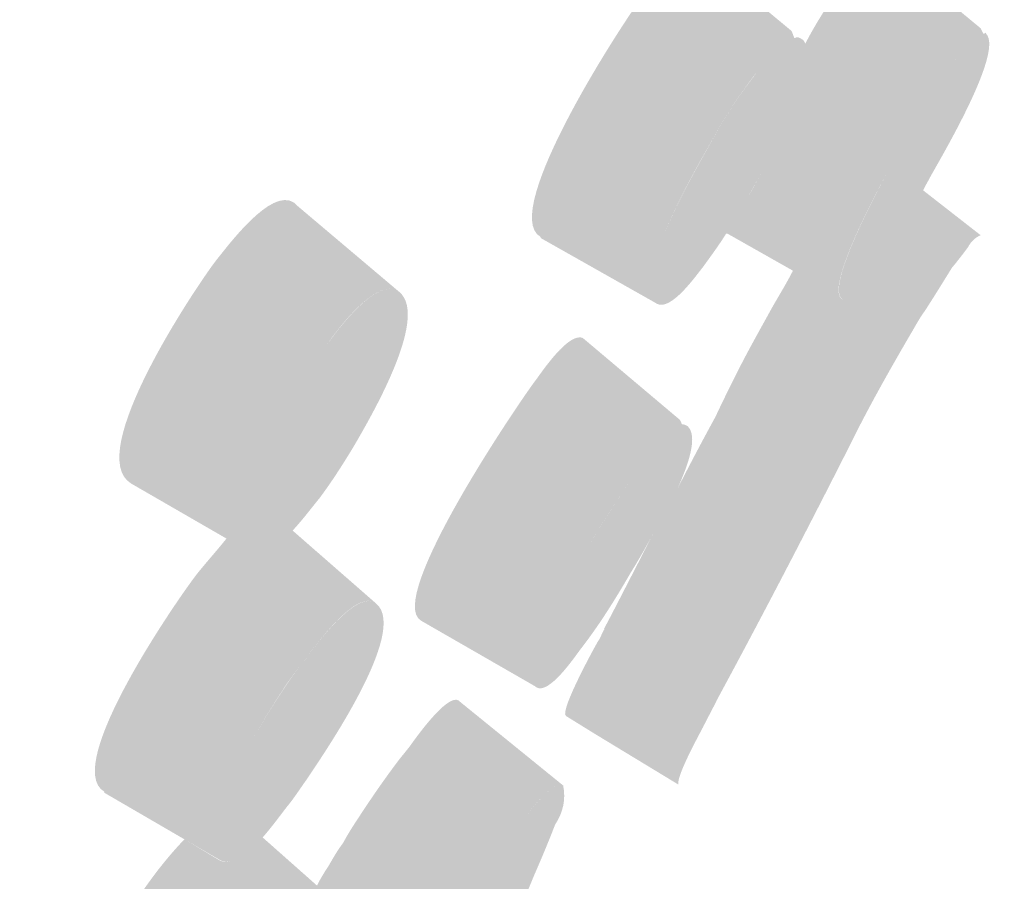
# Model space of a CAD drawing. Units: millimetres. Extents: x 0 to 2701, y 0 to 2376.
# Drawn here: x 2159 to 2166, y 933 to 939 of the extents above; entities that cross this region are included whole.
import ezdxf

# ---------------------------------------------------------------- set-up
doc = ezdxf.new("R2010")
doc.units = ezdxf.units.MM
doc.header["$LTSCALE"] = 4

msp = doc.modelspace()

# ---------------------------------------------------------------- hatches: boundary and pattern name
at = {"transparency": 33554687}
h = msp.add_hatch(color=256, dxfattribs=at)
h.dxf.hatch_style = 2
edge = h.paths.add_edge_path()
edge.add_spline(control_points=[(2164.08029938, 937.81364134), (2164.0152965, 937.69810515), (2163.55080136, 936.88461433), (2163.7529346, 936.76907814), (2163.7529346, 936.76907814), (2162.93463284, 937.23118617), (2162.93463284, 937.23118617), (2162.93463284, 937.23118617), (2162.93463284, 937.23838423), (2162.93463284, 937.23838423), (2162.63378336, 937.40687757), (2163.53633179, 938.78596687), (2163.67588599, 938.96165827), (2163.71922124, 939.02423731), (2163.90938221, 939.30341916), (2164.02491839, 939.2480749), (2164.02491839, 939.2480749), (2164.02969262, 939.24084012), (2164.02969262, 939.24084012), (2164.02969262, 939.24084012), (2164.03696413, 939.23364206), (2164.03696413, 939.23364206), (2164.03696413, 939.23364206), (2164.69881829, 938.68490025), (2164.69881829, 938.68490025), (2164.69881829, 938.68490025), (2164.71806208, 938.63433022), (2164.71806208, 938.63433022), (2164.61214778, 938.62232121), (2164.46774591, 938.41291646), (2164.43403255, 938.36958121), (2164.30167641, 938.19870076), (2164.18856406, 938.00857652), (2164.08029938, 937.81364134)], knot_values=[0, 0, 0, 0, 1, 1, 1, 2, 2, 2, 3, 3, 3, 4, 4, 4, 5, 5, 5, 6, 6, 6, 7, 7, 7, 8, 8, 8, 9, 9, 9, 10, 10, 10, 11, 11, 11, 11], degree=3, periodic=0)
edge.add_line((2164.08029938, 937.81364134), (2164.08029938, 937.81364134))
h = msp.add_hatch(color=256, dxfattribs=at)
h.dxf.hatch_style = 2
edge = h.paths.add_edge_path()
edge.add_spline(control_points=[(2165.33180676, 939.27936442), (2165.33180676, 939.27936442), (2166.02730083, 938.70410732), (2166.02730083, 938.70410732), (2166.02730083, 938.70410732), (2166.04661807, 938.66561974), (2166.04661807, 938.66561974), (2165.96956946, 938.64637595), (2165.91418848, 938.59580591), (2165.8757009, 938.52121786), (2165.70485718, 938.29976738), (2165.56522953, 938.05187505), (2165.43529722, 937.80636983), (2165.3871143, 937.724547), (2164.9154211, 936.8821905), (2165.05255146, 936.80033094), (2165.05255146, 936.80033094), (2164.70601635, 936.99530285), (2164.70601635, 936.99530285), (2164.70601635, 936.99530285), (2164.70601635, 937.00250091), (2164.70601635, 937.00250091), (2164.70601635, 937.00250091), (2164.24629543, 937.26243897), (2164.24629543, 937.26243897), (2164.24629543, 937.26243897), (2164.23909737, 937.26243897), (2164.23909737, 937.26243897), (2164.23909737, 937.26243897), (2164.23909737, 937.26967375), (2164.23909737, 937.26967375), (2164.30887447, 937.37074037), (2164.36667929, 937.47184372), (2164.42198682, 937.57052323), (2164.47252013, 937.67401369), (2164.89610386, 938.388825), (2164.79503724, 938.59580591), (2164.86966201, 938.74263162), (2164.96595441, 938.88703349), (2165.05982297, 939.02662442), (2165.08626482, 939.05791394), (2165.10315822, 939.08439251), (2165.12960007, 939.11329492), (2165.17293532, 939.20231581), (2165.2379382, 939.26008391), (2165.32453526, 939.28656248), (2165.32453526, 939.28656248), (2165.32453526, 939.27936442), (2165.32453526, 939.27936442), (2165.32453526, 939.27936442), (2165.33180676, 939.27936442), (2165.33180676, 939.27936442)], knot_values=[0, 0, 0, 0, 1, 1, 1, 2, 2, 2, 3, 3, 3, 4, 4, 4, 5, 5, 5, 6, 6, 6, 7, 7, 7, 8, 8, 8, 9, 9, 9, 10, 10, 10, 11, 11, 11, 12, 12, 12, 13, 13, 13, 14, 14, 14, 15, 15, 15, 16, 16, 16, 17, 17, 17, 17], degree=3, periodic=0)
edge.add_line((2165.33180676, 939.27936442), (2165.33180676, 939.27936442))
h = msp.add_hatch(color=256, dxfattribs=at)
h.dxf.hatch_style = 2
edge = h.paths.add_edge_path()
edge.add_spline(control_points=[(2163.75058422, 936.76907814), (2163.54837752, 936.8821905), (2164.01772034, 937.69806843), (2164.08029938, 937.8112175), (2164.18856406, 938.00857652), (2164.30167641, 938.19870076), (2164.434106, 938.36715737), (2164.46539552, 938.41291646), (2164.61214778, 938.62228449), (2164.71806208, 938.63433022), (2164.73730587, 938.64637595), (2164.75662311, 938.63914116), (2164.77101922, 938.62709543), (2164.78306495, 938.62228449), (2164.78791263, 938.61027548), (2164.79511069, 938.59580591), (2164.89617731, 938.388825), (2164.47259358, 937.67162658), (2164.42206027, 937.57294707), (2164.36667929, 937.46941988), (2164.30894792, 937.36835326), (2164.23909737, 937.26967375), (2164.23909737, 937.26967375), (2164.23909737, 937.26243897), (2164.23909737, 937.26243897), (2164.18856406, 937.18061614), (2164.13083269, 937.10360425), (2164.07545171, 937.02659237), (2164.02976607, 936.97124811), (2163.85165084, 936.71369716), (2163.75058422, 936.76907814)], knot_values=[0, 0, 0, 0, 1, 1, 1, 2, 2, 2, 3, 3, 3, 4, 4, 4, 5, 5, 5, 6, 6, 6, 7, 7, 7, 8, 8, 8, 9, 9, 9, 10, 10, 10, 10], degree=3, periodic=0)
edge.add_line((2163.75058422, 936.76907814), (2163.75058422, 936.76907814))
h = msp.add_hatch(color=256, dxfattribs=at)
h.dxf.hatch_style = 2
edge = h.paths.add_edge_path()
edge.add_spline(control_points=[(2165.87577435, 938.52125459), (2165.91426193, 938.59826647), (2165.9719933, 938.64637595), (2166.04661807, 938.66565646), (2166.05381613, 938.66565646), (2166.0586638, 938.67285452), (2166.06586186, 938.67285452), (2166.06586186, 938.67285452), (2166.06586186, 938.66565646), (2166.06586186, 938.66565646), (2166.19344378, 938.53326359), (2165.72410097, 937.75587324), (2165.6663696, 937.64757184), (2165.65432387, 937.6235171), (2165.63508008, 937.59222758), (2165.62303435, 937.56574901), (2165.50992199, 937.34910947), (2165.38234007, 937.14693951), (2165.2379382, 936.9592391), (2165.19945062, 936.87499244), (2165.13687158, 936.82684624), (2165.05504875, 936.80036766), (2164.9154211, 936.8821905), (2165.38953813, 937.72219661), (2165.43287339, 937.80640656), (2165.56522953, 938.05191178), (2165.70485718, 938.29980411), (2165.87577435, 938.52125459)], knot_values=[0, 0, 0, 0, 1, 1, 1, 2, 2, 2, 3, 3, 3, 4, 4, 4, 5, 5, 5, 6, 6, 6, 7, 7, 7, 8, 8, 8, 9, 9, 9, 9], degree=3, periodic=0)
edge.add_line((2165.87577435, 938.52125459), (2165.87577435, 938.52125459))
h = msp.add_hatch(color=256, dxfattribs=at)
h.dxf.hatch_style = 2
edge = h.paths.add_edge_path()
edge.add_spline(control_points=[(2161.21620647, 937.46464566), (2161.21620647, 937.46464566), (2161.94299006, 936.85090098), (2161.94299006, 936.85090098), (2161.79139013, 936.97844617), (2161.48576643, 936.56209723), (2161.43038545, 936.47785056), (2161.33651688, 936.35750342), (2161.25469405, 936.23234534), (2161.17287122, 936.09756536), (2161.11029218, 935.98445301), (2160.63375131, 935.17096219), (2160.87437213, 935.03137127), (2160.87437213, 935.03137127), (2160.72997026, 935.11800504), (2160.72997026, 935.11800504), (2160.72997026, 935.11800504), (2160.0584942, 935.5054883), (2160.0584942, 935.5054883), (2159.71673331, 935.70765827), (2160.51336745, 936.88938855), (2160.6529951, 937.07231473), (2160.72997026, 937.1661833), (2161.04044163, 937.59219086), (2161.20173691, 937.4790785), (2161.20173691, 937.4790785), (2161.20893496, 937.47184372), (2161.20893496, 937.47184372), (2161.20893496, 937.47184372), (2161.21620647, 937.46464566), (2161.21620647, 937.46464566)], knot_values=[0, 0, 0, 0, 1, 1, 1, 2, 2, 2, 3, 3, 3, 4, 4, 4, 5, 5, 5, 6, 6, 6, 7, 7, 7, 8, 8, 8, 9, 9, 9, 10, 10, 10, 10], degree=3, periodic=0)
edge.add_line((2161.21620647, 937.46464566), (2161.21620647, 937.46464566))
h = msp.add_hatch(color=256, dxfattribs=at)
h.dxf.hatch_style = 2
edge = h.paths.add_edge_path()
edge.add_spline(control_points=[(2164.7060898, 936.99772668), (2164.7060898, 936.99772668), (2165.05504875, 936.80036766), (2165.05504875, 936.80036766), (2165.13687158, 936.82680951), (2165.19945062, 936.87737955), (2165.23551436, 936.95920238), (2165.38234007, 937.14693951), (2165.50992199, 937.35149658), (2165.62303435, 937.56571228), (2165.62303435, 937.56571228), (2166.02737428, 937.25042996), (2166.02737428, 937.25042996), (2165.99131054, 937.23599712), (2165.95759718, 937.2047076), (2165.93835339, 937.1661833), (2165.93835339, 937.1661833), (2165.9022162, 937.1180371), (2165.9022162, 937.1180371), (2165.87577435, 937.08436046), (2165.85168289, 937.05307094), (2165.82524104, 937.02178142), (2165.762662, 936.92067808), (2165.70008296, 936.81961145), (2165.63508008, 936.71850811), (2165.5965925, 936.6679748), (2165.56765336, 936.6102067), (2165.53401346, 936.55486244), (2165.38234007, 936.29492438), (2165.23551436, 936.03498632), (2165.10558206, 935.77023731), (2164.80230874, 935.17096219), (2164.49183737, 934.57407418), (2164.17416794, 933.98680807), (2164.14287842, 933.92180519), (2164.1115889, 933.86646093), (2164.08029938, 933.80388189), (2164.07545171, 933.78944905), (2163.89013842, 933.462121), (2163.90218415, 933.3923439), (2163.90218415, 933.3923439), (2163.31495476, 933.74853763), (2163.31495476, 933.74853763), (2163.31495476, 933.74853763), (2163.11274807, 933.87369572), (2163.11274807, 933.87369572), (2163.06221476, 933.90498524), (2163.34624428, 934.41762658), (2163.34139661, 934.40319374), (2163.3606404, 934.42967231), (2163.36548807, 934.46096183), (2163.38473186, 934.48501657), (2163.38473186, 934.48501657), (2163.37988419, 934.48501657), (2163.37988419, 934.48501657), (2163.42806711, 934.57407418), (2163.57489282, 934.86049082), (2163.72649275, 935.15649262), (2163.78907179, 935.25036119), (2163.84445278, 935.36589738), (2163.89733648, 935.47181167), (2164.01772034, 935.70765827), (2164.12363463, 935.90263018), (2164.16454605, 935.97721823), (2164.21265552, 936.08070868), (2164.26318883, 936.18181203), (2164.31372214, 936.28287865), (2164.38357269, 936.42246958), (2164.46054785, 936.55967339), (2164.53517262, 936.69445337), (2164.58812977, 936.79313288), (2164.65070881, 936.88938855), (2164.7060898, 936.99772668)], knot_values=[0, 0, 0, 0, 1, 1, 1, 2, 2, 2, 3, 3, 3, 4, 4, 4, 5, 5, 5, 6, 6, 6, 7, 7, 7, 8, 8, 8, 9, 9, 9, 10, 10, 10, 11, 11, 11, 12, 12, 12, 13, 13, 13, 14, 14, 14, 15, 15, 15, 16, 16, 16, 17, 17, 17, 18, 18, 18, 19, 19, 19, 20, 20, 20, 21, 21, 21, 22, 22, 22, 23, 23, 23, 24, 24, 24, 24], degree=3, periodic=0)
edge.add_line((2164.7060898, 936.99772668), (2164.7060898, 936.99772668))
h = msp.add_hatch(color=256, dxfattribs=at)
h.dxf.hatch_style = 2
edge = h.paths.add_edge_path()
edge.add_spline(control_points=[(2161.43038545, 936.47785056), (2161.48811682, 936.55967339), (2161.79139013, 936.97844617), (2161.94299006, 936.85090098), (2162.15959287, 936.6679748), (2161.7095673, 935.92187397), (2161.62767102, 935.77747209), (2161.55069586, 935.64989018), (2161.47129686, 935.52473209), (2161.37977869, 935.40199784), (2161.34848917, 935.36589738), (2161.27393784, 935.26479403), (2161.19204156, 935.17577314), (2161.19204156, 935.17577314), (2161.1848435, 935.17577314), (2161.1848435, 935.17577314), (2161.08377688, 935.06023695), (2160.96346647, 934.98080123), (2160.87437213, 935.03133454), (2160.63367786, 935.17092547), (2161.11021873, 935.98445301), (2161.17279777, 936.09995247), (2161.2546206, 936.23234534), (2161.33651688, 936.35989054), (2161.43038545, 936.47785056)], knot_values=[0, 0, 0, 0, 1, 1, 1, 2, 2, 2, 3, 3, 3, 4, 4, 4, 5, 5, 5, 6, 6, 6, 7, 7, 7, 8, 8, 8, 8], degree=3, periodic=0)
edge.add_line((2161.43038545, 936.47785056), (2161.43038545, 936.47785056))
h = msp.add_hatch(color=256, dxfattribs=at)
h.dxf.hatch_style = 2
edge = h.paths.add_edge_path()
edge.add_spline(control_points=[(2162.09466344, 934.54282139), (2161.83707577, 934.69442132), (2162.80220324, 936.10480015), (2162.89849564, 936.22995823), (2162.94183089, 936.28772632), (2163.13199186, 936.57414296), (2163.23305848, 936.5284206), (2163.23305848, 936.52118581), (2163.24025654, 936.52118581), (2163.24025654, 936.52118581), (2163.24025654, 936.52118581), (2163.91415643, 935.95320021), (2163.91415643, 935.95320021), (2163.91415643, 935.95320021), (2163.928626, 935.92191069), (2163.928626, 935.92191069), (2163.83953166, 935.90986496), (2163.67588599, 935.67398164), (2163.64944414, 935.63788117), (2163.51701455, 935.46700072), (2163.39670414, 935.27687649), (2163.28359179, 935.0819413), (2163.23305848, 934.99288369), (2162.74689571, 934.19382571), (2162.89849564, 934.08071336), (2162.89849564, 934.08071336), (2162.09466344, 934.54282139), (2162.09466344, 934.54282139)], knot_values=[0, 0, 0, 0, 1, 1, 1, 2, 2, 2, 3, 3, 3, 4, 4, 4, 5, 5, 5, 6, 6, 6, 7, 7, 7, 8, 8, 8, 9, 9, 9, 9], degree=3, periodic=0)
edge.add_line((2162.09466344, 934.54282139), (2162.09466344, 934.54282139))
h = msp.add_hatch(color=256, dxfattribs=at)
h.dxf.hatch_style = 2
edge = h.paths.add_edge_path()
edge.add_spline(control_points=[(2163.96718703, 935.90986496), (2164.03696413, 935.84486208), (2163.98643082, 935.66917069), (2163.89733648, 935.47181167), (2163.84680316, 935.36589738), (2163.78907179, 935.25039791), (2163.72649275, 935.15652935), (2163.6566422, 935.02413648), (2163.59171277, 934.91825891), (2163.56762131, 934.87973461), (2163.46170702, 934.69680843), (2163.34859467, 934.51391898), (2163.21381469, 934.34061469), (2163.17532711, 934.29008138), (2162.99236421, 934.01809759), (2162.90334332, 934.07586569), (2162.90334332, 934.07586569), (2162.89856909, 934.07586569), (2162.89856909, 934.08067663), (2162.74447187, 934.19378899), (2163.23305848, 934.99284696), (2163.28359179, 935.08190458), (2163.39912798, 935.2792636), (2163.517088, 935.46700072), (2163.64944414, 935.63788117), (2163.67595944, 935.67640547), (2163.83960511, 935.90986496), (2163.928626, 935.92187397), (2163.94786979, 935.92187397), (2163.95271746, 935.91706302), (2163.96718703, 935.90986496)], knot_values=[0, 0, 0, 0, 1, 1, 1, 2, 2, 2, 3, 3, 3, 4, 4, 4, 5, 5, 5, 6, 6, 6, 7, 7, 7, 8, 8, 8, 9, 9, 9, 10, 10, 10, 10], degree=3, periodic=0)
edge.add_line((2163.96718703, 935.90986496), (2163.96718703, 935.90986496))
h = msp.add_hatch(color=256, dxfattribs=at)
h.dxf.hatch_style = 2
edge = h.paths.add_edge_path()
edge.add_spline(control_points=[(2161.19211501, 935.17580986), (2161.19211501, 935.17580986), (2161.7793444, 934.6631318), (2161.7793444, 934.6631318), (2161.64456442, 934.77866799), (2161.33651688, 934.34784948), (2161.28591012, 934.27807238), (2161.24264832, 934.22030428), (2161.19688923, 934.16253619), (2161.15113015, 934.09995715), (2161.06453309, 933.96756428), (2160.42669694, 933.00728448), (2160.67943695, 932.86284588), (2160.67943695, 932.86284588), (2160.43154461, 933.00728448), (2160.43154461, 933.00728448), (2160.43154461, 933.00728448), (2159.86833324, 933.3345758), (2159.86833324, 933.3345758), (2159.86833324, 933.3345758), (2159.86833324, 933.34181059), (2159.86833324, 933.34181059), (2159.56505992, 933.51992582), (2160.39305703, 934.70889089), (2160.5205655, 934.87253655), (2160.59041605, 934.95917033), (2160.66019316, 935.03618221), (2160.72754642, 935.12042888), (2160.72754642, 935.12042888), (2160.87437213, 935.03137127), (2160.87437213, 935.03137127), (2160.96346647, 934.98083795), (2161.08377688, 935.06266079), (2161.1848435, 935.17580986), (2161.1848435, 935.17580986), (2161.19211501, 935.17580986), (2161.19211501, 935.17580986)], knot_values=[0, 0, 0, 0, 1, 1, 1, 2, 2, 2, 3, 3, 3, 4, 4, 4, 5, 5, 5, 6, 6, 6, 7, 7, 7, 8, 8, 8, 9, 9, 9, 10, 10, 10, 11, 11, 11, 12, 12, 12, 12], degree=3, periodic=0)
edge.add_line((2161.19211501, 935.17580986), (2161.19211501, 935.17580986))
h = msp.add_hatch(color=256, dxfattribs=at)
h.dxf.hatch_style = 2
edge = h.paths.add_edge_path()
edge.add_spline(control_points=[(2161.77941785, 934.6631318), (2162.01284061, 934.46815989), (2161.39189787, 933.58246813), (2161.29318163, 933.43083148), (2161.24749599, 933.36825244), (2161.2113588, 933.31048434), (2161.16567316, 933.25271625), (2161.13438364, 933.21661578), (2161.06453309, 933.11554916), (2160.98035987, 933.01925676), (2160.98035987, 933.01925676), (2160.9755122, 933.01925676), (2160.9755122, 933.01925676), (2160.87686942, 932.91095535), (2160.75406172, 932.81708679), (2160.67951039, 932.86284588), (2160.42434656, 933.00724775), (2161.06453309, 933.96756428), (2161.15362743, 934.09992042), (2161.19696268, 934.16249946), (2161.24264832, 934.22026756), (2161.28598357, 934.27803565), (2161.33651688, 934.34781275), (2161.64698826, 934.77624415), (2161.77941785, 934.6631318)], knot_values=[0, 0, 0, 0, 1, 1, 1, 2, 2, 2, 3, 3, 3, 4, 4, 4, 5, 5, 5, 6, 6, 6, 7, 7, 7, 8, 8, 8, 8], degree=3, periodic=0)
edge.add_line((2161.77941785, 934.6631318), (2161.77941785, 934.6631318))
h = msp.add_hatch(color=256, dxfattribs=at)
h.dxf.hatch_style = 2
edge = h.paths.add_edge_path()
edge.add_spline(control_points=[(2161.64706171, 933.1468754), (2161.74085682, 933.29127728), (2161.84199689, 933.43806626), (2161.94306351, 933.57045913), (2161.94306351, 933.57045913), (2162.01284061, 933.65709291), (2162.01284061, 933.65709291), (2162.03693207, 933.69080626), (2162.27762635, 934.03737811), (2162.35944918, 933.98199712), (2162.35944918, 933.98199712), (2162.36664724, 933.97479906), (2162.36664724, 933.97479906), (2162.36664724, 933.97479906), (2163.09350428, 933.38514584), (2163.09350428, 933.38514584), (2163.0188795, 933.44287721), (2162.79507863, 933.12039683), (2162.76621295, 933.07706158), (2162.76621295, 933.07706158), (2162.6963624, 932.98800396), (2162.6963624, 932.98800396), (2162.35944918, 932.56442024), (2162.0585997, 932.07825747), (2161.85404262, 931.57762514), (2161.72161303, 931.25029708), (2161.58205883, 930.92777998), (2161.44243118, 930.60526288), (2161.39909593, 930.49696147), (2161.35583412, 930.38866007), (2161.30287698, 930.28035866), (2161.24749599, 930.20577061), (2161.2282522, 930.12391106), (2161.24029793, 930.03485344), (2161.24029793, 930.03485344), (2161.11513985, 930.11910011), (2161.11513985, 930.11910011), (2161.11513985, 930.11910011), (2160.9057351, 930.23702341), (2160.9057351, 930.23702341), (2160.9057351, 930.23702341), (2160.81186654, 930.29960245), (2160.81186654, 930.29960245), (2160.81186654, 930.29960245), (2160.76133323, 930.33331581), (2160.76133323, 930.33331581), (2160.76133323, 930.33331581), (2160.66026661, 930.39589485), (2160.66026661, 930.39589485), (2160.66026661, 930.39589485), (2160.45086185, 930.52105293), (2160.45086185, 930.52105293), (2160.39305703, 930.55954051), (2160.52783701, 930.83391142), (2160.57844377, 930.93982571), (2160.67951039, 931.04092906), (2160.77337896, 931.17570904), (2160.80466848, 931.21180951), (2160.84800373, 931.26715376), (2160.88649131, 931.32492186), (2160.93217695, 931.38988801), (2161.11991407, 931.6618718), (2161.51220828, 932.17932409), (2161.48819027, 932.54517645), (2161.48819027, 932.56442024), (2161.48099221, 932.57885308), (2161.46894648, 932.59570976), (2161.46894648, 932.59570976), (2161.36303218, 932.68234354), (2161.36303218, 932.68234354), (2161.38712364, 932.73048974), (2161.41356549, 932.77378826), (2161.44243118, 932.81712352), (2161.47614453, 932.87489161), (2161.50743406, 932.93023587), (2161.54592164, 932.9808059), (2161.57721116, 933.03853727), (2161.60850068, 933.08910731), (2161.64706171, 933.1468754)], knot_values=[0, 0, 0, 0, 1, 1, 1, 2, 2, 2, 3, 3, 3, 4, 4, 4, 5, 5, 5, 6, 6, 6, 7, 7, 7, 8, 8, 8, 9, 9, 9, 10, 10, 10, 11, 11, 11, 12, 12, 12, 13, 13, 13, 14, 14, 14, 15, 15, 15, 16, 16, 16, 17, 17, 17, 18, 18, 18, 19, 19, 19, 20, 20, 20, 21, 21, 21, 22, 22, 22, 23, 23, 23, 24, 24, 24, 25, 25, 25, 26, 26, 26, 26], degree=3, periodic=0)
edge.add_line((2161.64706171, 933.1468754), (2161.64706171, 933.1468754))
h = msp.add_hatch(color=256, dxfattribs=at)
h.dxf.hatch_style = 2
edge = h.paths.add_edge_path()
edge.add_spline(control_points=[(2161.63259214, 930.41994959), (2161.63259214, 930.41994959), (2161.56274159, 930.33327908), (2161.56274159, 930.33327908), (2161.49296449, 930.25145625), (2161.42318739, 930.15520058), (2161.34371494, 930.08538675), (2161.33651688, 930.07334102), (2161.32447115, 930.06133202), (2161.31242542, 930.05652107), (2161.2980293, 930.0420515), (2161.27878551, 930.03004249), (2161.26189211, 930.03004249), (2161.26189211, 930.02280771), (2161.26189211, 930.02280771), (2161.25469405, 930.03004249), (2161.25469405, 930.03004249), (2161.24264832, 930.03485344), (2161.24264832, 930.03485344), (2161.22817875, 930.12391106), (2161.24749599, 930.20573389), (2161.30522736, 930.28032194), (2161.35333684, 930.38866007), (2161.40151976, 930.49696147), (2161.44243118, 930.60526288), (2161.58198538, 930.92535614), (2161.72161303, 931.25026036), (2161.85396917, 931.57758841), (2162.05617586, 932.07822075), (2162.35937573, 932.56438351), (2162.69393856, 932.98796724), (2162.69393856, 932.98796724), (2162.76371566, 933.07702485), (2162.76371566, 933.07702485), (2162.79742902, 933.1203601), (2163.0188795, 933.44287721), (2163.09350428, 933.38510911), (2163.11274807, 933.2864296), (2163.09350428, 933.19737199), (2163.03569946, 933.10831437), (2162.99236421, 932.99520202), (2162.94183089, 932.87485489), (2162.89129758, 932.7593187), (2162.75894144, 932.43922543), (2162.61931379, 932.11432121), (2162.47491192, 931.79903889), (2162.25830911, 931.3128394), (2161.95745963, 930.84353331), (2161.63259214, 930.41994959)], knot_values=[0, 0, 0, 0, 1, 1, 1, 2, 2, 2, 3, 3, 3, 4, 4, 4, 5, 5, 5, 6, 6, 6, 7, 7, 7, 8, 8, 8, 9, 9, 9, 10, 10, 10, 11, 11, 11, 12, 12, 12, 13, 13, 13, 14, 14, 14, 15, 15, 15, 16, 16, 16, 16], degree=3, periodic=0)
edge.add_line((2161.63259214, 930.41994959), (2161.63259214, 930.41994959))
h = msp.add_hatch(color=256, dxfattribs=at)
h.dxf.hatch_style = 2
edge = h.paths.add_edge_path()
edge.add_spline(control_points=[(2160.33047799, 930.80746957), (2160.33047799, 930.80746957), (2159.52657234, 931.28882139), (2159.52657234, 931.28882139), (2159.27383234, 931.43803421), (2160.1282713, 932.64143212), (2160.24138365, 932.78583399), (2160.29918847, 932.86045877), (2160.3641179, 932.93747065), (2160.43154461, 933.00724775), (2160.43154461, 933.00724775), (2160.67701311, 932.86045877), (2160.67701311, 932.86045877), (2160.75406172, 932.81712352), (2160.87437213, 932.91341591), (2160.97543875, 933.01929348), (2160.97543875, 933.01929348), (2160.98271026, 933.01929348), (2160.98271026, 933.01929348), (2160.98271026, 933.01929348), (2161.3605349, 932.68476737), (2161.3605349, 932.68476737), (2161.3605349, 932.68476737), (2161.46887303, 932.59570976), (2161.46887303, 932.59570976), (2161.44962924, 932.60052071), (2161.43758351, 932.6101426), (2161.41833972, 932.60052071), (2161.24264832, 932.55237451), (2161.09582261, 932.32372597), (2160.99468254, 932.19136982), (2160.9489969, 932.13360173), (2160.90566165, 932.07102269), (2160.8623264, 932.01325459), (2160.78535124, 931.9073403), (2160.12342363, 930.93501476), (2160.33767605, 930.80746957), (2160.33767605, 930.80746957), (2160.33047799, 930.80746957), (2160.33047799, 930.80746957)], knot_values=[0, 0, 0, 0, 1, 1, 1, 2, 2, 2, 3, 3, 3, 4, 4, 4, 5, 5, 5, 6, 6, 6, 7, 7, 7, 8, 8, 8, 9, 9, 9, 10, 10, 10, 11, 11, 11, 12, 12, 12, 13, 13, 13, 13], degree=3, periodic=0)
edge.add_line((2160.33047799, 930.80746957), (2160.33047799, 930.80746957))

doc.saveas('drawing.dxf')
